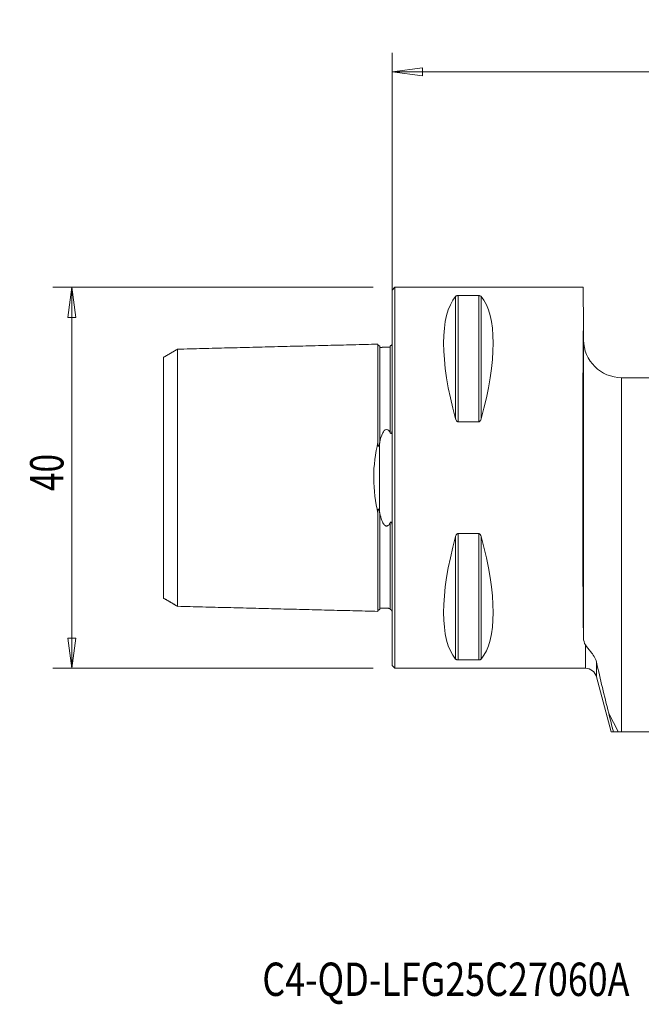
# Model space of a CAD drawing. Units: millimetres. Extents: x -39 to 87, y -55 to 48.
# Drawn here: x -39 to 26, y -55 to 48 of the extents above; entities that cross this region are included whole.
import ezdxf

# ---------------------------------------------------------------- set-up
doc = ezdxf.new("R2010")
doc.units = ezdxf.units.MM
doc.layers.get('0').update_dxf_attribs({"linetype": 'CONTINUOUS'})
for name, color, linetype in [('1', 4, 'CONTINUOUS'), ('SK1', 4, 'CONTINUOUS'), ('SK2', 7, 'CONTINUOUS'), ('SK6', 5, 'CONTINUOUS')]:
    doc.layers.add(name, color=color, linetype=linetype)
doc.styles.add('iso_b_vert', font='simplex.shx')
doc.dimstyles.get("Standard").update_dxf_attribs({"dimtxt": 0.18, "dimasz": 0.18, "dimexe": 0.18, "dimexo": 0.0625, "dimgap": 0.09, "dimtad": 1, "dimzin": 0, "dimdsep": 52, "dimtxsty": 'Standard', "dimcen": 0.09, "dimadec": 0, "dimazin": 0, "dimtfac": 1, "dimtdec": 4, "dimtofl": 0, "dimtmove": 0, "dimatfit": 3, "dimfxl": 1, "dimtolj": 1, "dimtzin": 0, "dimarcsym": 0})

# ---------------------------------------------------------------- blocks, each defined once
blk = doc.blocks.new('DimnDraft3D1')
at = {"layer": 'SK2', "lineweight": 13}
for p, q in [((0, 2), (0, 44.6)), ((60, -25), (60, 44.6)), ((0, 42.6), (3.174998, 43.017997)), ((0, 42.6), (60, 42.6)), ((0, 42.6), (3.175002, 42.182003)), ((3.174998, 43.017997), (3.175002, 42.182003)), ((60, 42.6), (56.824998, 43.017997)), ((56.825002, 42.182003), (56.824998, 43.017997)), ((60, 42.6), (56.825002, 42.182003))]:
    blk.add_line(p, q, dxfattribs=at)
at = {"layer": 'SK2', "lineweight": 18, "insert": (28.784211, 43.475), "char_height": 3.5, "attachment_point": 7, "line_spacing_factor": 1.084337, "style": 'iso_b_vert'}
blk.add_mtext('\\W0.6740;60', dxfattribs=at)
blk = doc.blocks.new('_CLOSED')
at = {"lineweight": -2}
for p, q in [((-1, 0.166667), (0, 0)), ((-1, 0.166667), (-1, -0.166667)), ((0, 0), (-1, -0.166667)), ((0, 0), (-1, 0))]:
    blk.add_line(p, q, dxfattribs=at)
blk = doc.blocks.new('DimnDraft3D3')
at = {"layer": 'SK2', "lineweight": 13}
for p, q in [((-2, 20), (-35.6, 20)), ((-33.6, 20), (-34.017997, 16.824998)), ((-33.6, -20), (-33.6, 20)), ((-33.6, 20), (-33.182003, 16.825002)), ((-33.182003, 16.825002), (-34.017997, 16.824998)), ((-34.017997, -16.825002), (-33.182003, -16.824998)), ((-33.6, -20), (-34.017997, -16.825002)), ((-33.6, -20), (-33.182003, -16.824998)), ((-2, -20), (-35.6, -20))]:
    blk.add_line(p, q, dxfattribs=at)
at = {"layer": 'SK2', "lineweight": 18, "insert": (-34.475, -1.4), "char_height": 3.5, "attachment_point": 7, "rotation": 90, "line_spacing_factor": 1.084337, "style": 'iso_b_vert'}
blk.add_mtext('\\W0.7361;40', dxfattribs=at)

msp = doc.modelspace()

# ---------------------------------------------------------------- linework, layer by layer
at = {"layer": '1', "lineweight": 13}
for p, q in [((0.3, 20), (0, 19.7)), ((0, 19.7), (0, -19.7)), ((20.03, 20), (0.3, 20)), ((0.3, 20), (0.3, -20)), ((20.07, 15.85), (20.03, 20)), ((6.66, 6.17), (6.66, 19.02)), ((6.92, 5.86), (6.92, 19.12)), ((6.92, 19.12), (9.08, 19.12)), ((9.08, 5.86), (9.08, 19.12)), ((9.34, 6.17), (9.34, 19.02)), ((20.07, 15.85), (20.08, 14.47)), ((20.08, 14.47), (20.08, -16.83)), ((24.08, -26.68), (24.08, 10.5)), ((24.08, 10.5), (31.55, 10.5)), ((9.08, 5.86), (6.92, 5.86)), ((6.66, -19.02), (6.66, -6.17)), ((6.92, -19.12), (6.92, -5.86)), ((6.92, -5.86), (9.08, -5.86)), ((9.08, -19.12), (9.08, -5.86)), ((9.34, -19.02), (9.34, -6.17)), ((20.28, -20), (20.28, -17.55)), ((9.08, -19.12), (6.92, -19.12)), ((21.44, -19.36), (21.44, -20.89)), ((0, -19.7), (0.3, -20)), ((0.3, -20), (20.28, -20)), ((21.44, -20.89), (22.99, -26.68)), ((23.22, -26.68), (23.73, -26.68)), ((23.73, -26.68), (24.08, -26.68)), ((30.58, -26.68), (24.08, -26.68))]:
    msp.add_line(p, q, dxfattribs=at)
at = {"layer": '1', "lineweight": 13, "extrusion": (0, 0, -1)}
for centre, radius, start, end in [((-24.08, 14.5), 4, 270, 359.5), ((-20.28, -21.2), 1.2, 90, 165)]:
    msp.add_arc(centre, radius, start, end, dxfattribs=at)
for centre, major_axis, ratio, start_param, end_param in [((16.95, 0), (9.37, -19.74), 0.341999, 2.045273, 2.988866), ((-0.95, 0), (9.37, 19.74), 0.341999, 0.152726, 1.09632), ((20.17, 0), (0, 20), 0.008727, -2.570624, -0.655771), ((16.95, 0), (9.37, 19.74), 0.341999, -2.988866, -2.045273), ((-0.95, 0), (9.37, -19.74), 0.341999, -1.09632, -0.152726)]:
    msp.add_ellipse(centre, major_axis=major_axis, ratio=ratio, start_param=start_param, end_param=end_param, dxfattribs=at)
at = {"layer": '1', "lineweight": 13}
for points, knots in [([(6.66, 19.02), (6.68, 19.04), (6.7, 19.06), (6.75, 19.09), (6.77, 19.1), (6.81, 19.11), (6.83, 19.11), (6.87, 19.12), (6.88, 19.12), (6.91, 19.12), (6.92, 19.12), (6.92, 19.12)], [0, 0, 0, 0, 0.464304, 0.464304, 0.647533, 0.647533, 0.833384, 0.833384, 0.950238, 0.950238, 1, 1, 1, 1]), ([(9.08, 19.12), (9.09, 19.12), (9.11, 19.12), (9.15, 19.12), (9.16, 19.11), (9.21, 19.1), (9.23, 19.1), (9.28, 19.07), (9.31, 19.06), (9.33, 19.03), (9.33, 19.03), (9.34, 19.02)], [0, 0, 0, 0, 0.114691, 0.114691, 0.256007, 0.256007, 0.478482, 0.478482, 0.904237, 0.904237, 1, 1, 1, 1]), ([(6.92, 5.86), (6.91, 5.86), (6.89, 5.86), (6.85, 5.88), (6.84, 5.89), (6.79, 5.92), (6.77, 5.94), (6.72, 6.02), (6.69, 6.07), (6.67, 6.14), (6.67, 6.16), (6.66, 6.17)], [0, 0, 0, 0, 0.114691, 0.114691, 0.256007, 0.256007, 0.478482, 0.478482, 0.904237, 0.904237, 1, 1, 1, 1]), ([(9.34, 6.17), (9.32, 6.11), (9.3, 6.04), (9.25, 5.97), (9.23, 5.95), (9.19, 5.91), (9.17, 5.89), (9.13, 5.87), (9.12, 5.86), (9.09, 5.86), (9.08, 5.86), (9.08, 5.86)], [0, 0, 0, 0, 0.464304, 0.464304, 0.647533, 0.647533, 0.833384, 0.833384, 0.950238, 0.950238, 1, 1, 1, 1]), ([(6.66, -6.17), (6.68, -6.11), (6.7, -6.04), (6.75, -5.97), (6.77, -5.95), (6.81, -5.91), (6.83, -5.89), (6.87, -5.87), (6.88, -5.86), (6.91, -5.86), (6.92, -5.86), (6.92, -5.86)], [0, 0, 0, 0, 0.464304, 0.464304, 0.647533, 0.647533, 0.833384, 0.833384, 0.950238, 0.950238, 1, 1, 1, 1]), ([(9.08, -5.86), (9.09, -5.86), (9.11, -5.86), (9.15, -5.88), (9.16, -5.89), (9.21, -5.92), (9.23, -5.94), (9.28, -6.02), (9.31, -6.07), (9.33, -6.14), (9.33, -6.16), (9.34, -6.17)], [0, 0, 0, 0, 0.114691, 0.114691, 0.256007, 0.256007, 0.478482, 0.478482, 0.904237, 0.904237, 1, 1, 1, 1]), ([(21.44, -19.36), (21.33, -18.9), (21.07, -18.54), (20.61, -17.98), (20.41, -17.77), (20.28, -17.55)], [0, 0, 0, 0, 0.5, 0.5, 1, 1, 1, 1]), ([(6.92, -19.12), (6.91, -19.12), (6.89, -19.12), (6.85, -19.12), (6.84, -19.11), (6.79, -19.1), (6.77, -19.1), (6.72, -19.07), (6.69, -19.06), (6.67, -19.03), (6.67, -19.03), (6.66, -19.02)], [0, 0, 0, 0, 0.114691, 0.114691, 0.256007, 0.256007, 0.478482, 0.478482, 0.904237, 0.904237, 1, 1, 1, 1]), ([(9.34, -19.02), (9.32, -19.04), (9.3, -19.06), (9.25, -19.09), (9.23, -19.1), (9.19, -19.11), (9.17, -19.11), (9.13, -19.12), (9.12, -19.12), (9.09, -19.12), (9.08, -19.12), (9.08, -19.12)], [0, 0, 0, 0, 0.464304, 0.464304, 0.647533, 0.647533, 0.833384, 0.833384, 0.950238, 0.950238, 1, 1, 1, 1])]:
    msp.add_open_spline(points, degree=3, knots=knots, dxfattribs=at)
for points in [[(20.08, -16.83), (20.08, -17.08), (20.15, -17.33), (20.28, -17.55)], [(21.44, -19.36), (21.84, -21.12), (22.27, -22.9), (22.72, -24.69)], [(22.72, -24.69), (22.88, -25.34), (23.05, -26), (23.22, -26.68)], [(22.72, -24.69), (23.05, -25.35), (23.39, -26.01), (23.73, -26.68)], [(22.99, -26.68), (22.99, -26.68), (23.07, -26.68), (23.22, -26.68)]]:
    msp.add_open_spline(points, degree=3, dxfattribs=at)
at = {"layer": 'SK1', "lineweight": 13}
msp.add_line((-1.32, -3.63), (-1.32, 3.63), dxfattribs=at)
for points, degree in [([(-22.5, 13.5), (-23.25, 13.06), (-24, 12.63)], 2), ([(-1.5, 14.02), (-12, 13.76), (-22.5, 13.49)], 2), ([(-0.19, 13.71), (-0.75, 13.69), (-1.3, 13.68)], 2), ([(-0.06, 13.91), (-0.12, 13.86), (-0.19, 13.81)], 2), ([(-1.32, 3.63), (-1.31, 3.66), (-1.3, 3.69), (-1.3, 3.72)], 3), ([(-1.3, -3.72), (-1.3, -3.69), (-1.31, -3.66), (-1.32, -3.63)], 3), ([(-24, -12.63), (-23.25, -13.06), (-22.5, -13.5)], 2), ([(-22.5, -13.49), (-12, -13.76), (-1.5, -14.02)], 2), ([(-1.3, -13.68), (-0.75, -13.69), (-0.19, -13.71)], 2), ([(-0.19, -13.81), (-0.12, -13.86), (-0.06, -13.91)], 2)]:
    msp.add_open_spline(points, degree=degree, dxfattribs=at)
for points, knots in [([(-22.5, 13.5), (-22.5, 13.49), (-22.5, 13.46), (-22.5, 13.33), (-22.5, 13.07), (-22.5, 12.6), (-22.5, 11.79), (-22.5, 10.5), (-22.5, 8.91), (-22.5, 7.36), (-22.5, 5.98), (-22.5, 4.89), (-22.5, 3.74), (-22.5, 2.53), (-22.5, 1.49), (-22.5, 0.64), (-22.5, 0), (-22.5, -0.64), (-22.5, -1.49), (-22.5, -2.53), (-22.5, -3.74), (-22.5, -4.89), (-22.5, -5.98), (-22.5, -7.36), (-22.5, -8.91), (-22.5, -10.5), (-22.5, -11.79), (-22.5, -12.6), (-22.5, -13.07), (-22.5, -13.33), (-22.5, -13.46), (-22.5, -13.49), (-22.5, -13.5)], [0, 0, 0, 0, 0.016367, 0.044816, 0.073265, 0.101714, 0.158612, 0.21551, 0.272408, 0.329306, 0.357755, 0.386204, 0.414653, 0.443102, 0.471551, 0.485776, 0.5, 0.514225, 0.528449, 0.556898, 0.585347, 0.613796, 0.642245, 0.670694, 0.727592, 0.78449, 0.841388, 0.898286, 0.926735, 0.955184, 0.983633, 1, 1, 1, 1]), ([(-1.3, 13.83), (-1.32, 13.83), (-1.36, 13.84), (-1.41, 13.86), (-1.44, 13.88), (-1.47, 13.92), (-1.49, 13.96), (-1.5, 14), (-1.5, 14.03)], [0, 0, 0, 0, 0.239503, 0.368423, 0.500069, 0.631703, 0.760591, 1, 1, 1, 1]), ([(-1.5, 14.02), (-1.5, 14.03), (-1.5, 14.01), (-1.5, 13.85), (-1.5, 13.59), (-1.5, 13.1), (-1.5, 12.27), (-1.5, 10.94), (-1.5, 9.31), (-1.5, 7.72), (-1.5, 6.3), (-1.5, 5.17), (-1.5, 4.3), (-1.5, 3.82), (-1.5, 3.74)], [0, 0, 0, 0, 0.065733, 0.131625, 0.197517, 0.263409, 0.395193, 0.526976, 0.65876, 0.790544, 0.856436, 0.922328, 0.98822, 1, 1, 1, 1]), ([(-1.3, 13.83), (-1.3, 13.83), (-1.3, 13.8), (-1.3, 13.73), (-1.3, 13.68)], [0, 0, 0, 0, 0.482296, 1, 1, 1, 1]), ([(-1.3, 13.68), (-1.3, 13.67), (-1.3, 13.59), (-1.3, 13.4), (-1.3, 12.92), (-1.3, 12.09), (-1.3, 10.78), (-1.3, 9.16), (-1.3, 7.58), (-1.3, 6.18), (-1.3, 5.07), (-1.3, 4.23), (-1.3, 3.77), (-1.3, 3.72)], [0, 0, 0, 0, 0.014749, 0.0898, 0.164851, 0.314952, 0.465053, 0.615155, 0.765256, 0.840307, 0.915357, 0.990408, 1, 1, 1, 1]), ([(-0.02, 13.96), (-0.02, 13.96), (-0.02, 13.96), (-0.03, 13.96), (-0.03, 13.94), (-0.05, 13.93), (-0.05, 13.92), (-0.07, 13.91), (-0.07, 13.91), (-0.08, 13.9), (-0.08, 13.9), (-0.09, 13.89), (-0.1, 13.89), (-0.1, 13.88), (-0.11, 13.88), (-0.12, 13.87), (-0.12, 13.87), (-0.14, 13.87), (-0.15, 13.86), (-0.17, 13.86), (-0.18, 13.86), (-0.19, 13.86)], [0, 0, 0, 0, 0.003062, 0.003062, 0.278228, 0.278228, 0.416209, 0.416209, 0.470531, 0.470531, 0.525818, 0.525818, 0.564225, 0.564225, 0.602508, 0.602508, 0.661187, 0.661187, 0.773666, 0.773666, 1, 1, 1, 1]), ([(-0.19, 13.86), (-0.19, 13.85), (-0.19, 13.82), (-0.19, 13.69), (-0.19, 13.42), (-0.19, 12.94), (-0.19, 12.12), (-0.19, 10.8), (-0.19, 9.18), (-0.19, 7.6), (-0.19, 6.2), (-0.19, 5.35), (-0.19, 4.85), (-0.19, 4.73)], [0, 0, 0, 0, 0.04504, 0.116876, 0.188712, 0.260548, 0.404219, 0.547891, 0.691562, 0.835234, 0.90707, 0.978905, 1, 1, 1, 1]), ([(-24, 12.63), (-24, 12.63), (-24, 12.6), (-24, 12.47), (-24, 12.23), (-24, 11.78), (-24, 11), (-24, 9.76), (-24, 8.24), (-24, 6.77), (-24, 5.46), (-24, 4.43), (-24, 3.35), (-24, 2.24), (-24, 1.31), (-24, 0.55), (-24, 0), (-24, -0.55), (-24, -1.31), (-24, -2.24), (-24, -3.35), (-24, -4.43), (-24, -5.46), (-24, -6.77), (-24, -8.24), (-24, -9.76), (-24, -11), (-24, -11.78), (-24, -12.23), (-24, -12.47), (-24, -12.6), (-24, -12.63), (-24, -12.63)], [0, 0, 0, 0, 0.01685, 0.04527, 0.073691, 0.102111, 0.158952, 0.215794, 0.272635, 0.329476, 0.357896, 0.386317, 0.414737, 0.443158, 0.471578, 0.485789, 0.499999, 0.514209, 0.52842, 0.55684, 0.585261, 0.613681, 0.642102, 0.670522, 0.727363, 0.784204, 0.841045, 0.897887, 0.926307, 0.954728, 0.983148, 1, 1, 1, 1]), ([(-1.3, 3.72), (-1.22, 4.07), (-1.14, 4.4), (-0.89, 4.86), (-0.79, 5.06), (-0.39, 5.08), (-0.28, 4.89), (-0.19, 4.73)], [0, 0, 0, 0, 0.5, 0.5, 0.75, 0.75, 1, 1, 1, 1]), ([(-0.19, 4.73), (-0.18, 4.7), (-0.17, 4.68), (-0.14, 4.66), (-0.13, 4.65), (-0.12, 4.65), (-0.12, 4.64), (-0.11, 4.64), (-0.1, 4.64), (-0.09, 4.64), (-0.09, 4.65), (-0.08, 4.65), (-0.08, 4.66), (-0.07, 4.67), (-0.06, 4.68), (-0.04, 4.71), (-0.04, 4.74), (-0.01, 4.89), (0, 5), (0, 5.11)], [0, 0, 0, 0, 0.149903, 0.149903, 0.186299, 0.186299, 0.21697, 0.21697, 0.238434, 0.238434, 0.259993, 0.259993, 0.286593, 0.286593, 0.331875, 0.331875, 0.468296, 0.468296, 1, 1, 1, 1]), ([(-1.5, -3.74), (-1.73, -2.57), (-1.93, -1.31), (-1.94, 1.29), (-1.73, 2.57), (-1.5, 3.74)], [0, 0, 0, 0, 0.5, 0.5, 1, 1, 1, 1]), ([(-1.5, 3.74), (-1.5, 3.63), (-1.5, 3.53), (-1.48, 3.39), (-1.47, 3.36), (-1.46, 3.33), (-1.46, 3.32), (-1.46, 3.31), (-1.45, 3.31), (-1.45, 3.3), (-1.45, 3.3), (-1.44, 3.3), (-1.44, 3.3), (-1.44, 3.3), (-1.43, 3.3), (-1.43, 3.3), (-1.42, 3.3), (-1.41, 3.32), (-1.4, 3.33), (-1.37, 3.4), (-1.35, 3.48), (-1.33, 3.57), (-1.32, 3.6), (-1.32, 3.63)], [0, 0, 0, 0, 0.377034, 0.377034, 0.471241, 0.471241, 0.490342, 0.490342, 0.509783, 0.509783, 0.519845, 0.519845, 0.529977, 0.529977, 0.541821, 0.541821, 0.561609, 0.561609, 0.621908, 0.621908, 0.896808, 0.896808, 1, 1, 1, 1]), ([(-1.32, -3.63), (-1.33, -3.56), (-1.34, -3.5), (-1.37, -3.42), (-1.38, -3.39), (-1.39, -3.35), (-1.4, -3.34), (-1.41, -3.33), (-1.41, -3.32), (-1.42, -3.31), (-1.42, -3.31), (-1.43, -3.3), (-1.43, -3.3), (-1.44, -3.3), (-1.44, -3.3), (-1.44, -3.3), (-1.45, -3.3), (-1.45, -3.3), (-1.45, -3.31), (-1.46, -3.31), (-1.46, -3.32), (-1.47, -3.34), (-1.47, -3.36), (-1.49, -3.46), (-1.49, -3.54), (-1.5, -3.66), (-1.5, -3.7), (-1.5, -3.74)], [0, 0, 0, 0, 0.234209, 0.234209, 0.348207, 0.348207, 0.387972, 0.387972, 0.426398, 0.426398, 0.446201, 0.446201, 0.460607, 0.460607, 0.470824, 0.470824, 0.481109, 0.481109, 0.493204, 0.493204, 0.513633, 0.513633, 0.575938, 0.575938, 0.849389, 0.849389, 1, 1, 1, 1]), ([(-1.5, -3.74), (-1.5, -3.82), (-1.5, -4.3), (-1.5, -5.17), (-1.5, -6.3), (-1.5, -7.72), (-1.5, -9.31), (-1.5, -10.94), (-1.5, -12.27), (-1.5, -13.1), (-1.5, -13.59), (-1.5, -13.85), (-1.5, -14.01), (-1.5, -14.03), (-1.5, -14.02)], [0, 0, 0, 0, 0.01178, 0.077672, 0.143564, 0.209456, 0.34124, 0.473023, 0.604807, 0.736591, 0.802483, 0.868374, 0.934266, 1, 1, 1, 1]), ([(-1.3, -3.72), (-1.3, -3.77), (-1.3, -4.23), (-1.3, -5.07), (-1.3, -6.18), (-1.3, -7.58), (-1.3, -9.16), (-1.3, -10.78), (-1.3, -12.09), (-1.3, -12.92), (-1.3, -13.4), (-1.3, -13.59), (-1.3, -13.67), (-1.3, -13.68)], [0, 0, 0, 0, 0.009592, 0.084643, 0.159693, 0.234744, 0.384845, 0.534947, 0.685048, 0.835149, 0.9102, 0.985251, 1, 1, 1, 1]), ([(-0.19, -4.73), (-0.22, -4.79), (-0.26, -4.84), (-0.33, -4.94), (-0.38, -4.99), (-0.46, -5.04), (-0.48, -5.05), (-0.53, -5.07), (-0.55, -5.07), (-0.6, -5.07), (-0.63, -5.07), (-0.68, -5.05), (-0.7, -5.04), (-0.77, -4.99), (-0.81, -4.96), (-0.94, -4.79), (-1.01, -4.65), (-1.17, -4.25), (-1.24, -3.99), (-1.3, -3.72)], [0, 0, 0, 0, 0.090161, 0.090161, 0.181733, 0.181733, 0.214504, 0.214504, 0.247807, 0.247807, 0.277184, 0.277184, 0.315792, 0.315792, 0.38568, 0.38568, 0.612471, 0.612471, 1, 1, 1, 1]), ([(0, -5.11), (0, -5.01), (-0.01, -4.92), (-0.03, -4.79), (-0.03, -4.76), (-0.05, -4.71), (-0.05, -4.69), (-0.07, -4.67), (-0.07, -4.67), (-0.08, -4.66), (-0.08, -4.65), (-0.09, -4.65), (-0.1, -4.64), (-0.1, -4.64), (-0.11, -4.64), (-0.12, -4.64), (-0.12, -4.65), (-0.14, -4.65), (-0.15, -4.66), (-0.17, -4.69), (-0.18, -4.71), (-0.19, -4.73)], [0, 0, 0, 0, 0.455773, 0.455773, 0.606057, 0.606057, 0.681418, 0.681418, 0.71102, 0.71102, 0.741147, 0.741147, 0.762127, 0.762127, 0.783038, 0.783038, 0.815138, 0.815138, 0.876718, 0.876718, 1, 1, 1, 1]), ([(-0.19, -4.73), (-0.19, -4.85), (-0.19, -5.35), (-0.19, -6.2), (-0.19, -7.6), (-0.19, -9.18), (-0.19, -10.8), (-0.19, -12.12), (-0.19, -12.94), (-0.19, -13.42), (-0.19, -13.69), (-0.19, -13.79), (-0.19, -13.82)], [0, 0, 0, 0, 0.022103, 0.097371, 0.17264, 0.323178, 0.473715, 0.624253, 0.77479, 0.850059, 0.925327, 1, 1, 1, 1]), ([(-1.5, -14.03), (-1.5, -14), (-1.49, -13.96), (-1.47, -13.92), (-1.44, -13.88), (-1.41, -13.86), (-1.36, -13.84), (-1.32, -13.83), (-1.3, -13.83)], [0, 0, 0, 0, 0.239409, 0.368297, 0.499931, 0.631577, 0.760497, 1, 1, 1, 1]), ([(-1.3, -13.68), (-1.3, -13.73), (-1.3, -13.8), (-1.3, -13.83), (-1.3, -13.83)], [0, 0, 0, 0, 0.519332, 1, 1, 1, 1]), ([(-0.06, -13.91), (-0.06, -13.92), (-0.06, -13.92), (-0.04, -13.93), (-0.04, -13.94), (-0.01, -13.99), (0, -14.01), (0, -14.03)], [0, 0, 0, 0, 0.01272, 0.01272, 0.214136, 0.214136, 1, 1, 1, 1])]:
    msp.add_open_spline(points, degree=3, knots=knots, dxfattribs=at)

# ---------------------------------------------------------------- texts
at = {"layer": 'SK6', "lineweight": 18, "insert": (-13.62, -54.38), "char_height": 3.5, "attachment_point": 7, "line_spacing_factor": 1.084337, "style": 'iso_b_vert'}
msp.add_mtext('\\W0.7884;C4-QD-LFG25C27060A', dxfattribs=at)

# ---------------------------------------------------------------- dimensions: what is measured, and where the dimension line sits
at = {"layer": 'SK2', "lineweight": 13}
dim = msp.add_linear_dim(base=(60, 42.6), p1=(0, 2), p2=(60, -25), dimstyle='Standard', override={"dimtxt": 3.5, "dimasz": 3.175, "dimexe": 2, "dimexo": 2, "dimgap": 1.75, "dimtad": 1, "dimtih": 0, "dimdec": 1, "dimzin": 8, "dimpost": '<>', "dimtxsty": 'iso_b_vert', "dimblk1": 'CLOSED', "dimblk2": 'CLOSED', "dimsah": 1, "dimclrd": 2, "dimclre": 2, "dimclrt": 7, "dimtofl": 1, "dimtmove": 0}, dxfattribs=at)
dim.commit()
dim.dimension.update_dxf_attribs({"geometry": 'DimnDraft3D1', "text_midpoint": (27.91, 42.6)})
dim = msp.add_linear_dim(base=(-33.6, 20), p1=(-2, -20), p2=(-2, 20), angle=90, dimstyle='Standard', override={"dimtxt": 3.5, "dimasz": 3.175, "dimexe": 2, "dimexo": 2, "dimgap": 1.75, "dimtad": 1, "dimtih": 0, "dimtoh": 0, "dimdec": 1, "dimzin": 8, "dimpost": '<>', "dimtxsty": 'iso_b_vert', "dimblk1": 'CLOSED', "dimblk2": 'CLOSED', "dimsah": 1, "dimclrd": 2, "dimclre": 2, "dimclrt": 7, "dimtofl": 1, "dimtmove": 0}, dxfattribs=at)
dim.commit()
dim.dimension.update_dxf_attribs({"geometry": 'DimnDraft3D3', "text_midpoint": (-33.6, -2.27)})

doc.saveas('drawing.dxf')
